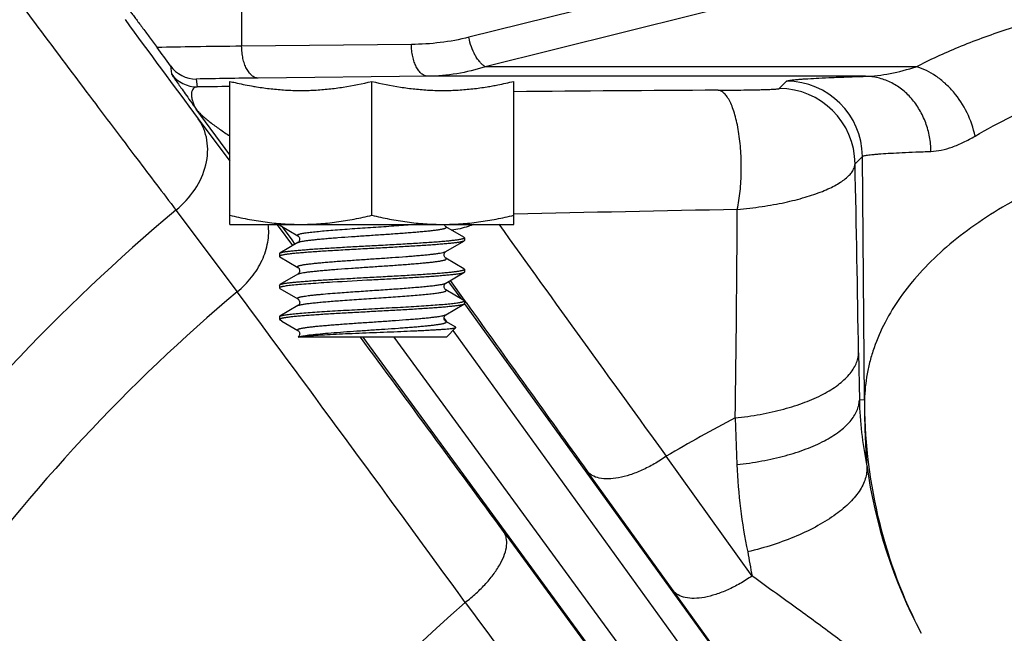
# Model space of a CAD drawing. Units: inches. Extents: x 0.5 to 33.5, y 0.5 to 21.5.
# Drawn here: x 22.5 to 23.5, y 16.1 to 16.7 of the extents above; entities that cross this region are included whole.
import ezdxf

# ---------------------------------------------------------------- set-up
doc = ezdxf.new("R2010")
doc.units = ezdxf.units.IN
doc.header["$LTSCALE"] = 1.87
doc.header["$MEASUREMENT"] = 0
doc.layers.get('0').update_dxf_attribs({"linetype": 'CONTINUOUS'})
doc.layers.add('02___PRT_ALL_AXES', color=7, linetype='CONTINUOUS')
doc.styles.add('TEXTSTYLE_3', font='trium.ttf')
doc.dimstyles.new('DIMSTYLE_1', dxfattribs={"dimtxt": 0.15625, "dimasz": 0.1875, "dimexe": 0.125, "dimexo": 0.0625, "dimgap": 0.078125, "dimtad": 0, "dimtih": 1, "dimtoh": 1, "dimdec": 1, "dimlfac": 2, "dimzin": 0, "dimdsep": 46, "dimtxsty": 'TEXTSTYLE_3', "dimblk": '_FILLED', "dimblk1": '_FILLED', "dimblk2": '_FILLED', "dimcen": 0.09, "dimadec": 0, "dimazin": 0, "dimtfac": 1, "dimtdec": 1, "dimtofl": 0, "dimtmove": 0, "dimatfit": 3, "dimldrblk": '_FILLED', "dimfxl": 1, "dimtolj": 1, "dimtzin": 0, "dimarcsym": 0})

# ---------------------------------------------------------------- blocks, each defined once
blk = doc.blocks.new('_FILLED')
at = {"color": 0, "linetype": 'BYBLOCK'}
blk.add_solid([(0, 0), (-1, 0.1667), (-1, -0.1667)], dxfattribs=at)
blk = doc.blocks.new('*D14')
at = {"color": 2, "linetype": 'CONTINUOUS'}
for p, q in [((23.12055, 19.41587), (20.08137, 19.41587)), ((20.20637, 19.41587), (20.20637, 15.25961)), ((20.20637, 10.79086), (20.20637, 14.94711)), ((22.03496, 10.79086), (20.08137, 10.79086))]:
    blk.add_line(p, q, dxfattribs=at)
at = {"color": 2, "linetype": 'CONTINUOUS', "xscale": 0.1875, "yscale": 0.1875, "zscale": 0.1875}
for p, rotation in [((20.20637, 19.41587), 90), ((20.20637, 10.79086), 270)]:
    blk.add_blockref('_FILLED', p, dxfattribs=dict(at, rotation=rotation))
at = {"color": 2, "linetype": 'CONTINUOUS', "insert": (20.20637, 15.18149), "char_height": 0.15625, "width": 0.4236111, "attachment_point": 2, "line_spacing_factor": 0.9, "style": 'TEXTSTYLE_3'}
blk.add_mtext('17.3', dxfattribs=at)

msp = doc.modelspace()

# ---------------------------------------------------------------- linework, layer by layer
at = {"color": 7, "linetype": 'CONTINUOUS'}
for p, q in [((22.74981, 16.93107), (22.74981, 16.7029)), ((23.47521, 16.83652), (22.97457, 16.71177)), ((23.49143, 16.80742), (22.9908, 16.68267)), ((22.91772, 16.70466), (22.74981, 16.7029)), ((22.67947, 16.68357), (22.68034, 16.6756)), ((23.41701, 16.68267), (22.9908, 16.68267)), ((22.70497, 16.67045), (22.70582, 16.66262)), ((22.93395, 16.67316), (22.76604, 16.6714)), ((23.36682, 16.67316), (22.93395, 16.67316)), ((23.28159, 16.66099), (23.28881, 16.66828)), ((22.73811, 16.59531), (22.7049, 16.64057)), ((22.70674, 16.63123), (22.73811, 16.58912)), ((23.35657, 16.58665), (23.3638, 16.59394)), ((23.3659, 16.3528), (23.3638, 16.59394)), ((22.68486, 16.5408), (22.74538, 16.45987)), ((22.7846, 16.52667), (22.78567, 16.52523)), ((22.78567, 16.52523), (22.78604, 16.52474)), ((22.78604, 16.52474), (22.80017, 16.50571)), ((22.78711, 16.5266), (22.78711, 16.52618)), ((22.78744, 16.5266), (22.78711, 16.52618)), ((22.78711, 16.52618), (22.78751, 16.52571)), ((22.79971, 16.51116), (22.7902, 16.52417)), ((22.9697, 16.51387), (22.95177, 16.52428)), ((22.80545, 16.50866), (22.78751, 16.49824)), ((22.80289, 16.50682), (22.79971, 16.51116)), ((22.95177, 16.49967), (22.9697, 16.51009)), ((22.97011, 16.5134), (22.9697, 16.51387)), ((22.97011, 16.51055), (22.9697, 16.51009)), ((22.97011, 16.5134), (22.97011, 16.51055)), ((22.78711, 16.49778), (22.78751, 16.49824)), ((22.78711, 16.49778), (22.78711, 16.49493)), ((22.78711, 16.49493), (22.78751, 16.49446)), ((22.78751, 16.49446), (22.80545, 16.48405)), ((22.9697, 16.48262), (22.95177, 16.49303)), ((22.97011, 16.48215), (22.9697, 16.48262)), ((22.97011, 16.4793), (22.9697, 16.47884)), ((22.97011, 16.48215), (22.97011, 16.4793)), ((22.80545, 16.47741), (22.78751, 16.46699)), ((22.95177, 16.46842), (22.9697, 16.47884)), ((22.95423, 16.4702), (22.95738, 16.46584)), ((22.97009, 16.45174), (22.95623, 16.47111)), ((22.78711, 16.46653), (22.78751, 16.46699)), ((22.78711, 16.46653), (22.78711, 16.46368)), ((22.78711, 16.46368), (22.78751, 16.46321)), ((22.9697, 16.45137), (22.95177, 16.46178)), ((22.95738, 16.46584), (22.96647, 16.45325)), ((22.80545, 16.4528), (22.80542, 16.45281)), ((22.97011, 16.4509), (22.9697, 16.45137)), ((22.97045, 16.45124), (22.97009, 16.45174)), ((22.97011, 16.4509), (22.97011, 16.44805)), ((22.97179, 16.44936), (22.97045, 16.45124)), ((22.80545, 16.44616), (22.78751, 16.43574)), ((22.80545, 16.44616), (22.80695, 16.44674)), ((22.80558, 16.44624), (22.80545, 16.44616)), ((22.95174, 16.43716), (22.9697, 16.44759)), ((22.97011, 16.44805), (22.9697, 16.44759)), ((22.97026, 16.44799), (23.54881, 15.64672)), ((22.78711, 16.43528), (22.78751, 16.43574)), ((22.78711, 16.43528), (22.78711, 16.43285)), ((22.78744, 16.43285), (22.78711, 16.43285)), ((22.78811, 16.43185), (22.78727, 16.43269)), ((22.7881, 16.43186), (22.78744, 16.43285)), ((22.78965, 16.43072), (22.7881, 16.43186)), ((22.78965, 16.43072), (22.80545, 16.42155)), ((22.95007, 16.43344), (22.95203, 16.43072)), ((22.96162, 16.42481), (22.95177, 16.43053)), ((22.95203, 16.43072), (22.95243, 16.43017)), ((22.95236, 16.4151), (22.96174, 16.42448)), ((22.95872, 16.42146), (22.95955, 16.4203)), ((22.80593, 16.41528), (22.80573, 16.4151)), ((22.95235, 16.4151), (22.80573, 16.4151)), ((22.80588, 16.4151), (22.80668, 16.41532)), ((22.80668, 16.41532), (22.80783, 16.41554)), ((23.47232, 15.59114), (22.86994, 16.4151)), ((23.48759, 15.61215), (22.90079, 16.41509)), ((22.95955, 16.4203), (23.52411, 15.63868)), ((23.36005, 16.39943), (23.36083, 16.35276)), ((23.3659, 16.3528), (23.36083, 16.35276)), ((23.23793, 16.33503), (23.23966, 16.28886)), ((23.2547, 16.17858), (23.16986, 16.29704)), ((23.36803, 16.28903), (23.36811, 16.28826)), ((23.1767, 16.16422), (23.09157, 16.2825)), ((23.00894, 16.22247), (23.46217, 15.60449)), ((23.28699, 16.01058), (23.1767, 16.16422))]:
    msp.add_line(p, q, dxfattribs=at)
for points in [[(22.78751, 16.52571), (22.80546, 16.51529), (22.8056, 16.5152), (22.80582, 16.51502), (22.8061, 16.51476), (22.80641, 16.51437), (22.80674, 16.51384), (22.80701, 16.51317), (22.80717, 16.51246), (22.80719, 16.51174), (22.80708, 16.51101), (22.80686, 16.51036), (22.80657, 16.50981), (22.80624, 16.50936), (22.80593, 16.50903), (22.80568, 16.50882), (22.80551, 16.5087), (22.80544, 16.50865)], [(22.95177, 16.52428), (22.95171, 16.52432), (22.95154, 16.52443), (22.9513, 16.52464), (22.95098, 16.52497), (22.95065, 16.52543), (22.95036, 16.52599), (22.95015, 16.5266)], [(22.95177, 16.49303), (22.95171, 16.49307), (22.95155, 16.49318), (22.9513, 16.49339), (22.95099, 16.49371), (22.95066, 16.49416), (22.95037, 16.49472), (22.95014, 16.49537), (22.95002, 16.49611), (22.95004, 16.49684), (22.9502, 16.49755), (22.95047, 16.4982), (22.95079, 16.49873), (22.95109, 16.49911), (22.95136, 16.49938), (22.95159, 16.49956), (22.95174, 16.49966), (22.95177, 16.49968)], [(22.80545, 16.48405), (22.80555, 16.48399), (22.80572, 16.48386), (22.80597, 16.48364), (22.80626, 16.48332), (22.80656, 16.4829), (22.80685, 16.48235), (22.80708, 16.48168), (22.80719, 16.48098), (22.80717, 16.48028), (22.80703, 16.47958), (22.80679, 16.47897), (22.8065, 16.47846), (22.80618, 16.47804), (22.80589, 16.47774), (22.80566, 16.47755), (22.8055, 16.47744), (22.80544, 16.4774)], [(22.78751, 16.46321), (22.80547, 16.45279), (22.80564, 16.45267), (22.80589, 16.45246), (22.80619, 16.45215), (22.80652, 16.45172), (22.80684, 16.45112), (22.80709, 16.45038), (22.8072, 16.44961), (22.80715, 16.44884), (22.80695, 16.4481)], [(22.95177, 16.46178), (22.95171, 16.46181), (22.95156, 16.46192), (22.95132, 16.46212), (22.95102, 16.46242), (22.9507, 16.46285), (22.95041, 16.46337), (22.95017, 16.464), (22.95003, 16.46471), (22.95003, 16.46543), (22.95015, 16.46613), (22.95039, 16.46679), (22.95069, 16.46734), (22.95099, 16.46774), (22.95128, 16.46805), (22.95152, 16.46825), (22.95169, 16.46838), (22.95177, 16.46842)], [(22.80695, 16.4481), (22.80666, 16.44747), (22.80635, 16.447), (22.80604, 16.44664), (22.80577, 16.44639), (22.80558, 16.44624)], [(22.95176, 16.43053), (22.95175, 16.43054), (22.95164, 16.43061), (22.95144, 16.43076), (22.95117, 16.43101), (22.95086, 16.43137), (22.95055, 16.43185), (22.95026, 16.43247), (22.95007, 16.43322), (22.95002, 16.43399), (22.95012, 16.43476), (22.95037, 16.4355), (22.95069, 16.43609), (22.95102, 16.43653), (22.95132, 16.43684), (22.95157, 16.43704), (22.95174, 16.43716)], [(22.80545, 16.42155), (22.80559, 16.42146), (22.80578, 16.42131), (22.80602, 16.42109), (22.8063, 16.42077), (22.80662, 16.42031), (22.80691, 16.41972), (22.80711, 16.41907), (22.8072, 16.41838), (22.80716, 16.41767)], [(22.80716, 16.41767), (22.80701, 16.41702), (22.80678, 16.41644), (22.80649, 16.41594), (22.80619, 16.41555), (22.80593, 16.41528)]]:
    msp.add_lwpolyline(points, dxfattribs=at)
for centre, radius, start, end in [((23.86611, 15.12957), 2.66625, 106.23855, 242.25278), ((36.06091, 26.55727), 16.63911, 216.203634, 216.623107), ((20.81374, 15.33147), 2.30415, 35.93094, 36.48769), ((22.70518, 16.70218), 0.03174, 215.89821, 269.61865), ((22.70582, 16.69413), 0.0315, 216.01218, 269.99885), ((22.81515, 11.57051), 5.10113, 90.55167, 91.23766), ((23.28878, 16.59326), 0.07502, 0.52145, 89.97885), ((22.76935, 12.45554), 4.20756, 90.42515, 90.86521), ((22.81663, 16.98412), 0.32553, 259.87924, 260.80416), ((22.94057, 16.98419), 0.32559, 279.19998, 280.12414), ((23.58367, -49.28091), 65.94127, 90.3151201, 90.4905594), ((23.28156, 16.58597), 0.07502, 0.52145, 89.97863), ((-24.85202, 15.59735), 48.21875, 0.953118, 1.175624), ((23.86611, 15.12957), 1.84036, 129.93033, 158.06967), ((24.0537, -26.79279), 43.34178, 91.075618, 91.367843), ((6.4049, 16.61384), 16.83534, 359.051085, 359.753274), ((63.64949, 45.66307), 50.00964, 215.634727, 215.959083), ((23.25479, 9.42374), 7.05779, 93.055344, 93.372114), ((23.86611, 15.12957), 1.73947, 130.11278, 157.88722), ((-12.67221, -9.76586), 44.07034, 36.023257, 36.518913), ((88.7898, 63.57002), 80.94669, 215.5997666, 215.7451482), ((-35.01129, -26.31349), 71.94203, 36.2459976, 36.4364762), ((23.6899, 16.34902), 0.32402, 179.34831, 180.2192), ((24.22745, 16.34984), 0.86157, 180.13684, 184.04672), ((23.86606, 16.35207), 0.5002, 180.49201, 207.40353), ((23.86611, 15.12957), 1.35932, 117.52411, 120.8105), ((23.7535, 16.30868), 0.51422, 182.20896, 191.92678), ((23.86466, 16.35713), 0.50131, 187.89621, 207.98981), ((23.91069, 16.30972), 0.66897, 189.2305, 191.30499), ((23.86611, 15.12957), 1.35932, 131.1895, 156.8105)]:
    msp.add_arc(centre, radius, start, end, dxfattribs=at)
for points, knots in [([(22.49092, 16.79872), (22.5269, 16.75037), (22.57855, 16.68127), (22.64333, 16.59539), (22.67193, 16.55773), (22.68486, 16.5408)], [0, 0, 0, 0, 0.56029, 0.802036, 1, 1, 1, 1]), ([(23.41701, 16.68267), (23.43067, 16.68971), (23.45991, 16.70309), (23.50701, 16.72043), (23.55884, 16.73565), (23.61486, 16.74852), (23.6744, 16.7588), (23.73671, 16.76629), (23.80092, 16.77085), (23.86611, 16.77238), (23.93129, 16.77085), (23.9955, 16.76629), (24.05781, 16.7588), (24.11736, 16.74852), (24.17337, 16.73565), (24.22521, 16.72043), (24.27231, 16.70309), (24.30155, 16.68971), (24.3152, 16.68267)], [0, 0, 0, 0, 0.049923, 0.104322, 0.16292, 0.225311, 0.290944, 0.359141, 0.429115, 0.5, 0.570885, 0.640859, 0.709056, 0.774689, 0.83708, 0.895678, 0.950077, 1, 1, 1, 1]), ([(22.62861, 16.75148), (22.62861, 16.75155), (22.62887, 16.7513), (22.62901, 16.75114), (22.62935, 16.75075), (22.62973, 16.75029), (22.63044, 16.74942), (22.63151, 16.74806), (22.63303, 16.74609), (22.63487, 16.7437), (22.63699, 16.7409), (22.63939, 16.73772), (22.64205, 16.73419), (22.64604, 16.72885), (22.65155, 16.72147), (22.65867, 16.71187), (22.66365, 16.70515), (22.66624, 16.70164)], [0, 0, 0, 0, 0.003257, 0.008373, 0.015861, 0.025713, 0.037892, 0.069068, 0.109059, 0.1575, 0.213915, 0.277797, 0.348643, 0.425967, 0.59813, 0.790575, 1, 1, 1, 1]), ([(22.97457, 16.71177), (22.96527, 16.70945), (22.9464, 16.70601), (22.92727, 16.70476), (22.91772, 16.70466)], [0, 0, 0, 0, 0.500943, 1, 1, 1, 1]), ([(22.93395, 16.67316), (22.93288, 16.67319), (22.93063, 16.67371), (22.92756, 16.67568), (22.92478, 16.6787), (22.92237, 16.68266), (22.92038, 16.68741), (22.9189, 16.6928), (22.91797, 16.69861), (22.91774, 16.70263), (22.91772, 16.70466)], [0, 0, 0, 0, 0.083912, 0.176531, 0.282436, 0.403341, 0.538397, 0.68525, 0.840642, 1, 1, 1, 1]), ([(22.9908, 16.68267), (22.98987, 16.68322), (22.98801, 16.68459), (22.98544, 16.68716), (22.983, 16.69031), (22.97991, 16.6953), (22.97678, 16.70245), (22.97515, 16.70859), (22.97457, 16.71177)], [0, 0, 0, 0, 0.095278, 0.201632, 0.318372, 0.444251, 0.716198, 1, 1, 1, 1]), ([(23.47533, 16.61404), (23.48705, 16.62099), (23.5122, 16.63425), (23.55294, 16.65154), (23.59789, 16.66678), (23.64658, 16.67969), (23.69847, 16.69004), (23.75289, 16.6976), (23.80905, 16.70221), (23.86611, 16.70376), (23.92317, 16.70221), (23.97933, 16.6976), (24.03374, 16.69004), (24.08563, 16.67969), (24.13433, 16.66678), (24.17927, 16.65154), (24.22002, 16.63425), (24.24517, 16.62099), (24.25689, 16.61404)], [0, 0, 0, 0, 0.050455, 0.105089, 0.163715, 0.226007, 0.291476, 0.359491, 0.429287, 0.5, 0.570713, 0.640509, 0.708524, 0.773993, 0.836285, 0.894911, 0.949545, 1, 1, 1, 1]), ([(22.74981, 16.7029), (22.73425, 16.70275), (22.70639, 16.70244), (22.67854, 16.70194), (22.66624, 16.70164)], [0, 0, 0, 0, 0.558613, 1, 1, 1, 1]), ([(22.76604, 16.6714), (22.76497, 16.67143), (22.76272, 16.67195), (22.75964, 16.67392), (22.75687, 16.67694), (22.75445, 16.6809), (22.75247, 16.68565), (22.75099, 16.69103), (22.75006, 16.69685), (22.74982, 16.70087), (22.74981, 16.7029)], [0, 0, 0, 0, 0.083912, 0.176531, 0.282436, 0.403341, 0.538397, 0.68525, 0.840642, 1, 1, 1, 1]), ([(22.68034, 16.6756), (22.68034, 16.67557), (22.68038, 16.67549), (22.68045, 16.67535), (22.68058, 16.67513), (22.68083, 16.67472), (22.68126, 16.67405), (22.68193, 16.67305), (22.68278, 16.67179), (22.68381, 16.67028), (22.68504, 16.66851), (22.68704, 16.66564), (22.69003, 16.66139), (22.69422, 16.65548), (22.69926, 16.64842), (22.70292, 16.64333), (22.7049, 16.64057)], [0, 0, 0, 0, 0.002091, 0.005987, 0.011716, 0.019287, 0.039957, 0.067989, 0.103398, 0.146216, 0.196456, 0.254118, 0.391977, 0.56063, 0.761829, 1, 1, 1, 1]), ([(22.9908, 16.68267), (22.98162, 16.67961), (22.96281, 16.675), (22.94354, 16.6733), (22.93395, 16.67316)], [0, 0, 0, 0, 0.502455, 1, 1, 1, 1]), ([(23.36682, 16.67316), (23.37082, 16.67324), (23.379, 16.67384), (23.39587, 16.67653), (23.40855, 16.67994), (23.41701, 16.68267)], [0, 0, 0, 0, 0.234055, 0.479287, 1, 1, 1, 1]), ([(23.47533, 16.61404), (23.47365, 16.62201), (23.4682, 16.63759), (23.45701, 16.65478), (23.44587, 16.66634), (23.43406, 16.6757), (23.42393, 16.6807), (23.41701, 16.68267)], [0, 0, 0, 0, 0.259678, 0.520334, 0.647423, 0.770385, 1, 1, 1, 1]), ([(22.73811, 16.66814), (22.73987, 16.66772), (22.74695, 16.66607), (22.75407, 16.66462), (22.75943, 16.66366)], [0, 0, 0, 0, 0.250283, 1, 1, 1, 1]), ([(22.76461, 16.66278), (22.76934, 16.66202), (22.77883, 16.6607), (22.79313, 16.65946), (22.80748, 16.659), (22.82182, 16.65936), (22.83613, 16.66051), (22.85515, 16.66303), (22.86927, 16.66591), (22.87861, 16.66814)], [0, 0, 0, 0, 0.125046, 0.249916, 0.374687, 0.499451, 0.624305, 0.749327, 1, 1, 1, 1]), ([(22.87861, 16.66814), (22.88795, 16.6659), (22.90207, 16.66303), (22.92109, 16.66051), (22.93541, 16.65936), (22.94975, 16.659), (22.9641, 16.65946), (22.97841, 16.6607), (22.98789, 16.66202), (22.99262, 16.66279)], [0, 0, 0, 0, 0.250673, 0.375694, 0.500548, 0.625313, 0.750083, 0.874954, 1, 1, 1, 1]), ([(22.9978, 16.66367), (22.99959, 16.66399), (23.00672, 16.66532), (23.01381, 16.66687), (23.01911, 16.66814)], [0, 0, 0, 0, 0.249741, 1, 1, 1, 1]), ([(23.28881, 16.66828), (23.28888, 16.66834), (23.28908, 16.66846), (23.28967, 16.6687), (23.2908, 16.66897), (23.29258, 16.66928), (23.29493, 16.66959), (23.29787, 16.6699), (23.30137, 16.67021), (23.30545, 16.67052), (23.31202, 16.67095), (23.32162, 16.67147), (23.33478, 16.67206), (23.3501, 16.67264), (23.36102, 16.67299), (23.36682, 16.67316)], [0, 0, 0, 0, 0.0036, 0.008841, 0.024616, 0.047646, 0.077998, 0.115683, 0.160674, 0.212931, 0.272408, 0.412807, 0.581349, 0.777395, 1, 1, 1, 1]), ([(23.43167, 16.59883), (23.4316, 16.60367), (23.43064, 16.61332), (23.42683, 16.62724), (23.42077, 16.64009), (23.41269, 16.65139), (23.40287, 16.66071), (23.39167, 16.6677), (23.37951, 16.67207), (23.37102, 16.67312), (23.36682, 16.67316)], [0, 0, 0, 0, 0.133451, 0.265799, 0.395882, 0.522919, 0.646494, 0.766696, 0.884184, 1, 1, 1, 1]), ([(22.70582, 16.66262), (22.70504, 16.66257), (22.70353, 16.66223), (22.70167, 16.66082), (22.70054, 16.65866), (22.70006, 16.65593), (22.70022, 16.65265), (22.70102, 16.64886), (22.70224, 16.64546), (22.7036, 16.64265), (22.70443, 16.64124), (22.7049, 16.64057)], [0, 0, 0, 0, 0.090423, 0.173191, 0.261379, 0.365144, 0.490194, 0.638992, 0.811831, 0.905624, 1, 1, 1, 1]), ([(23.22101, 16.65937), (23.2255, 16.65939), (23.23401, 16.65946), (23.246, 16.6596), (23.255, 16.65976), (23.26134, 16.6599), (23.26542, 16.66), (23.26905, 16.66011), (23.27221, 16.66023), (23.27491, 16.66035), (23.27715, 16.66047), (23.27873, 16.66057), (23.27975, 16.66066), (23.28035, 16.66072), (23.28082, 16.66079), (23.28119, 16.66085), (23.28143, 16.66091), (23.28156, 16.66096), (23.28159, 16.66099)], [0, 0, 0, 0, 0.222235, 0.421249, 0.592849, 0.667684, 0.735037, 0.794841, 0.847056, 0.891659, 0.928632, 0.957957, 0.969744, 0.97961, 0.987556, 0.993583, 0.997708, 1, 1, 1, 1]), ([(23.24009, 16.54135), (23.24133, 16.54728), (23.24318, 16.55986), (23.24428, 16.57926), (23.24379, 16.59904), (23.24205, 16.61506), (23.23983, 16.62694), (23.23788, 16.63484), (23.23563, 16.64182), (23.23312, 16.64777), (23.23039, 16.6526), (23.22748, 16.65623), (23.22439, 16.65862), (23.22208, 16.65931), (23.22101, 16.65937)], [0, 0, 0, 0, 0.145119, 0.303359, 0.464427, 0.61771, 0.68833, 0.753436, 0.812116, 0.863664, 0.907686, 0.944274, 0.974319, 1, 1, 1, 1]), ([(22.7049, 16.64057), (22.70573, 16.63947), (22.70766, 16.63729), (22.71096, 16.63412), (22.71472, 16.63087), (22.72035, 16.62635), (22.72813, 16.62068), (22.73467, 16.61632), (22.7381, 16.61411)], [0, 0, 0, 0, 0.096577, 0.204946, 0.322164, 0.446591, 0.713184, 1, 1, 1, 1]), ([(22.68486, 16.5408), (22.6921, 16.54663), (22.70462, 16.56016), (22.71406, 16.58089), (22.71656, 16.59781), (22.71589, 16.60996), (22.71271, 16.62133), (22.70896, 16.62813), (22.70674, 16.63123)], [0, 0, 0, 0, 0.273379, 0.53285, 0.655743, 0.773786, 0.888041, 1, 1, 1, 1]), ([(23.86611, 16.63121), (23.83146, 16.63121), (23.76356, 16.62732), (23.68106, 16.61274), (23.61951, 16.59553), (23.57722, 16.58055), (23.5383, 16.5635), (23.503, 16.54462), (23.47153, 16.52413), (23.44401, 16.50225), (23.42051, 16.47922), (23.40112, 16.45517), (23.38589, 16.43033), (23.37653, 16.4089), (23.37125, 16.39162), (23.36745, 16.37449), (23.36609, 16.36142), (23.3659, 16.35278)], [0, 0, 0, 0, 0.166793, 0.32666, 0.402272, 0.474319, 0.542504, 0.606676, 0.666826, 0.723077, 0.775654, 0.824951, 0.871428, 0.915575, 0.937077, 0.958347, 1, 1, 1, 1]), ([(23.43167, 16.59883), (23.43511, 16.59895), (23.44225, 16.5999), (23.45303, 16.60306), (23.4642, 16.60782), (23.47159, 16.61183), (23.47533, 16.61404)], [0, 0, 0, 0, 0.220938, 0.460668, 0.720473, 1, 1, 1, 1]), ([(23.3638, 16.59394), (23.36385, 16.59401), (23.36403, 16.59413), (23.36454, 16.59437), (23.36552, 16.59464), (23.36707, 16.59494), (23.36912, 16.59525), (23.37167, 16.59556), (23.37473, 16.59587), (23.37827, 16.59618), (23.38399, 16.59662), (23.39234, 16.59714), (23.40379, 16.59773), (23.41712, 16.5983), (23.42662, 16.59865), (23.43167, 16.59883)], [0, 0, 0, 0, 0.003775, 0.009135, 0.025058, 0.048177, 0.07858, 0.116291, 0.161288, 0.213533, 0.272985, 0.4133, 0.581714, 0.777594, 1, 1, 1, 1]), ([(23.24009, 16.54135), (23.24827, 16.54209), (23.26404, 16.54395), (23.28645, 16.54796), (23.3064, 16.55294), (23.32115, 16.55791), (23.3313, 16.56229), (23.33772, 16.56555), (23.34324, 16.56891), (23.34785, 16.57235), (23.35152, 16.57584), (23.35425, 16.57939), (23.356, 16.58298), (23.35651, 16.58546), (23.35657, 16.58665)], [0, 0, 0, 0, 0.188953, 0.364624, 0.523003, 0.661077, 0.721884, 0.777013, 0.826443, 0.87029, 0.908835, 0.942628, 0.972567, 1, 1, 1, 1]), ([(22.74538, 16.45987), (22.75064, 16.46412), (22.76014, 16.47366), (22.77059, 16.49043), (22.77642, 16.50841), (22.77687, 16.52076), (22.77615, 16.52661)], [0, 0, 0, 0, 0.265566, 0.523354, 0.768691, 1, 1, 1, 1]), ([(22.80544, 16.5153), (22.80535, 16.51535), (22.8052, 16.51546), (22.80502, 16.51563), (22.80493, 16.51582), (22.80496, 16.51603), (22.8051, 16.51621), (22.80531, 16.51638), (22.80562, 16.51656), (22.8062, 16.51681), (22.80715, 16.51711), (22.80857, 16.51746), (22.81035, 16.5178), (22.81246, 16.51815), (22.81491, 16.5185), (22.8188, 16.51899), (22.82439, 16.51959), (22.83189, 16.52029), (22.84033, 16.52098), (22.84954, 16.52168), (22.85934, 16.52238), (22.86952, 16.52308), (22.87989, 16.52378), (22.89023, 16.52448), (22.90337, 16.52539), (22.91304, 16.52609), (22.91932, 16.5266)], [0, 0, 0, 0, 0.002681, 0.004755, 0.006396, 0.007929, 0.009745, 0.012095, 0.015095, 0.018799, 0.028408, 0.041009, 0.056581, 0.075074, 0.096415, 0.120499, 0.176434, 0.241791, 0.315279, 0.395434, 0.48065, 0.569226, 0.659384, 0.749319, 0.837228, 1, 1, 1, 1]), ([(22.80545, 16.50866), (22.80561, 16.50875), (22.806, 16.50893), (22.80669, 16.50917), (22.80755, 16.50941), (22.80902, 16.50976), (22.81129, 16.51017), (22.81449, 16.51065), (22.8183, 16.51113), (22.8227, 16.51161), (22.82763, 16.5121), (22.83306, 16.51258), (22.83892, 16.51307), (22.84745, 16.51373), (22.85875, 16.51454), (22.87278, 16.5155), (22.8847, 16.5163), (22.89421, 16.51695), (22.90117, 16.51744), (22.90791, 16.51792), (22.91436, 16.51841), (22.92048, 16.51889), (22.92618, 16.51938), (22.93144, 16.51986), (22.93618, 16.52034), (22.93979, 16.52076), (22.94239, 16.5211), (22.94412, 16.52134), (22.94568, 16.52158), (22.94709, 16.52182), (22.94833, 16.52206), (22.94941, 16.52231), (22.95031, 16.52255), (22.95104, 16.52279), (22.9516, 16.52302), (22.95196, 16.52324), (22.95215, 16.52341), (22.95223, 16.52354), (22.95227, 16.52367), (22.95226, 16.5238), (22.9522, 16.52392), (22.95205, 16.5241), (22.95189, 16.52421), (22.95177, 16.52428)], [0, 0, 0, 0, 0.003785, 0.008655, 0.014636, 0.021731, 0.039225, 0.061027, 0.086948, 0.116754, 0.150167, 0.186872, 0.226522, 0.268738, 0.359235, 0.454911, 0.552107, 0.600112, 0.647108, 0.692642, 0.736282, 0.777608, 0.816228, 0.851772, 0.883906, 0.912326, 0.925059, 0.936771, 0.947434, 0.957023, 0.965522, 0.972917, 0.979202, 0.984373, 0.988447, 0.991479, 0.992646, 0.993624, 0.994477, 0.995299, 0.996196, 0.997248, 1, 1, 1, 1]), ([(22.97938, 16.5266), (22.97759, 16.52589), (22.97052, 16.5233), (22.96311, 16.52159), (22.95755, 16.52091)], [0, 0, 0, 0, 0.256416, 1, 1, 1, 1]), ([(22.87861, 16.50559), (22.88456, 16.50591), (22.89623, 16.50655), (22.91061, 16.50736), (22.9216, 16.50802), (22.92928, 16.5085), (22.93647, 16.50899), (22.9431, 16.50947), (22.94911, 16.50996), (22.95445, 16.51044), (22.95844, 16.51085), (22.96126, 16.51119), (22.96308, 16.51144), (22.96469, 16.51168), (22.9661, 16.51192), (22.9673, 16.51216), (22.96828, 16.5124), (22.96897, 16.51261), (22.96941, 16.51278), (22.96965, 16.5129), (22.96985, 16.51302), (22.96999, 16.51314), (22.97008, 16.51327), (22.97011, 16.51336), (22.97011, 16.5134)], [0, 0, 0, 0, 0.194017, 0.380612, 0.468863, 0.552624, 0.631072, 0.703469, 0.769118, 0.827408, 0.87778, 0.899854, 0.919783, 0.93752, 0.953033, 0.966299, 0.977303, 0.986043, 0.989578, 0.992571, 0.995045, 0.997042, 0.998642, 1, 1, 1, 1]), ([(22.9697, 16.51009), (22.96955, 16.51), (22.96916, 16.50983), (22.96847, 16.5096), (22.96759, 16.50938), (22.96652, 16.50915), (22.96527, 16.50892), (22.96323, 16.5086), (22.96024, 16.50821), (22.95613, 16.50776), (22.95137, 16.50731), (22.94598, 16.50685), (22.94003, 16.5064), (22.93354, 16.50594), (22.92402, 16.50531), (22.91126, 16.50455), (22.89521, 16.50364), (22.88421, 16.50305), (22.87861, 16.50274)], [0, 0, 0, 0, 0.005939, 0.013839, 0.02375, 0.035679, 0.049613, 0.065535, 0.103243, 0.148508, 0.200971, 0.260193, 0.325678, 0.396879, 0.473197, 0.638556, 0.816174, 1, 1, 1, 1]), ([(22.87861, 16.50274), (22.87266, 16.50242), (22.86098, 16.50178), (22.84661, 16.50097), (22.83561, 16.50031), (22.82793, 16.49983), (22.82074, 16.49934), (22.81411, 16.49886), (22.8081, 16.49838), (22.80277, 16.49789), (22.79877, 16.49748), (22.79596, 16.49714), (22.79414, 16.4969), (22.79252, 16.49665), (22.79111, 16.49641), (22.78992, 16.49617), (22.78893, 16.49593), (22.78825, 16.49572), (22.78781, 16.49555), (22.78756, 16.49543), (22.78736, 16.49531), (22.78722, 16.49519), (22.78713, 16.49506), (22.78711, 16.49497), (22.78711, 16.49493)], [0, 0, 0, 0, 0.194011, 0.380588, 0.468836, 0.552596, 0.631045, 0.703444, 0.769097, 0.827391, 0.877765, 0.89984, 0.919769, 0.937507, 0.953022, 0.96629, 0.977294, 0.986036, 0.989572, 0.992567, 0.995043, 0.997041, 0.998642, 1, 1, 1, 1]), ([(22.78751, 16.49824), (22.78767, 16.49834), (22.78806, 16.49851), (22.78874, 16.49873), (22.78962, 16.49895), (22.79069, 16.49918), (22.79195, 16.49941), (22.79398, 16.49973), (22.79697, 16.50012), (22.80108, 16.50057), (22.80584, 16.50103), (22.81123, 16.50148), (22.81719, 16.50194), (22.82367, 16.50239), (22.83319, 16.50302), (22.84596, 16.50379), (22.862, 16.50469), (22.87301, 16.50529), (22.87861, 16.50559)], [0, 0, 0, 0, 0.005939, 0.013839, 0.02375, 0.035678, 0.049612, 0.065534, 0.103239, 0.1485, 0.200959, 0.260177, 0.325663, 0.396866, 0.473189, 0.638553, 0.816175, 1, 1, 1, 1]), ([(22.80545, 16.48405), (22.80533, 16.48412), (22.80517, 16.48423), (22.80502, 16.48441), (22.80495, 16.48453), (22.80494, 16.48466), (22.80498, 16.48479), (22.80506, 16.48491), (22.80525, 16.48509), (22.8056, 16.4853), (22.80616, 16.48554), (22.80689, 16.48578), (22.80779, 16.48602), (22.80887, 16.48626), (22.81011, 16.48651), (22.81151, 16.48675), (22.81307, 16.48699), (22.8148, 16.48723), (22.8174, 16.48757), (22.82101, 16.48799), (22.82575, 16.48847), (22.831, 16.48895), (22.83671, 16.48944), (22.84282, 16.48992), (22.84928, 16.49041), (22.85601, 16.49089), (22.86297, 16.49138), (22.87249, 16.49203), (22.88441, 16.49283), (22.89844, 16.49379), (22.90975, 16.4946), (22.91828, 16.49526), (22.92414, 16.49575), (22.92957, 16.49623), (22.93451, 16.49672), (22.9389, 16.4972), (22.94272, 16.49768), (22.94592, 16.49816), (22.94819, 16.49858), (22.94967, 16.49892), (22.95053, 16.49916), (22.95121, 16.4994), (22.9516, 16.49958), (22.95177, 16.49967)], [0, 0, 0, 0, 0.002766, 0.003824, 0.004724, 0.005547, 0.006397, 0.00737, 0.008531, 0.01155, 0.015611, 0.020766, 0.027034, 0.034417, 0.042904, 0.052481, 0.06313, 0.074831, 0.087556, 0.115957, 0.148077, 0.18361, 0.222222, 0.263543, 0.307181, 0.352718, 0.399717, 0.447729, 0.544943, 0.640642, 0.731167, 0.773398, 0.81306, 0.84978, 0.883204, 0.913022, 0.938951, 0.960761, 0.978262, 0.985358, 0.991341, 0.996215, 1, 1, 1, 1]), ([(22.80545, 16.47741), (22.80561, 16.4775), (22.806, 16.47768), (22.80669, 16.47792), (22.80755, 16.47816), (22.80902, 16.47851), (22.81129, 16.47892), (22.81449, 16.4794), (22.8183, 16.47988), (22.8227, 16.48036), (22.82763, 16.48085), (22.83306, 16.48133), (22.83892, 16.48182), (22.84745, 16.48248), (22.85875, 16.48329), (22.87278, 16.48425), (22.8847, 16.48505), (22.89421, 16.4857), (22.90117, 16.48619), (22.90791, 16.48667), (22.91436, 16.48716), (22.92047, 16.48764), (22.92618, 16.48813), (22.93144, 16.48861), (22.93618, 16.48909), (22.93979, 16.48951), (22.94239, 16.48985), (22.94412, 16.49009), (22.94568, 16.49033), (22.94709, 16.49057), (22.94833, 16.49081), (22.94941, 16.49106), (22.95031, 16.4913), (22.95104, 16.49154), (22.9516, 16.49177), (22.95196, 16.49199), (22.95215, 16.49216), (22.95223, 16.49229), (22.95227, 16.49242), (22.95226, 16.49255), (22.9522, 16.49267), (22.95205, 16.49285), (22.95189, 16.49296), (22.95177, 16.49303)], [0, 0, 0, 0, 0.003786, 0.008656, 0.014636, 0.021731, 0.039227, 0.061027, 0.086949, 0.116753, 0.150168, 0.186872, 0.226522, 0.268737, 0.359235, 0.45491, 0.552106, 0.600111, 0.647107, 0.692642, 0.736281, 0.777608, 0.816227, 0.851772, 0.883905, 0.912327, 0.92506, 0.93677, 0.947433, 0.957024, 0.965523, 0.972917, 0.979201, 0.984374, 0.988449, 0.99148, 0.992646, 0.993624, 0.994477, 0.995299, 0.996195, 0.997247, 1, 1, 1, 1]), ([(22.87861, 16.47434), (22.88456, 16.47466), (22.89623, 16.4753), (22.91061, 16.47611), (22.9216, 16.47677), (22.92928, 16.47725), (22.93647, 16.47774), (22.9431, 16.47822), (22.94911, 16.47871), (22.95444, 16.47919), (22.95844, 16.4796), (22.96126, 16.47994), (22.96308, 16.48019), (22.96469, 16.48043), (22.9661, 16.48067), (22.9673, 16.48091), (22.96828, 16.48115), (22.96897, 16.48136), (22.9694, 16.48153), (22.96965, 16.48165), (22.96985, 16.48177), (22.96999, 16.48189), (22.97008, 16.48202), (22.97011, 16.48211), (22.97011, 16.48215)], [0, 0, 0, 0, 0.19401, 0.380595, 0.468842, 0.552598, 0.631043, 0.703438, 0.76909, 0.827385, 0.877762, 0.899838, 0.919769, 0.937508, 0.953023, 0.966292, 0.977296, 0.986038, 0.989574, 0.992568, 0.995044, 0.997041, 0.998642, 1, 1, 1, 1]), ([(22.78751, 16.46699), (22.78767, 16.46709), (22.78806, 16.46726), (22.78874, 16.46748), (22.78962, 16.4677), (22.79069, 16.46793), (22.79195, 16.46816), (22.79398, 16.46848), (22.79697, 16.46887), (22.80108, 16.46932), (22.80584, 16.46978), (22.81123, 16.47023), (22.81719, 16.47069), (22.82367, 16.47114), (22.83319, 16.47177), (22.84596, 16.47254), (22.862, 16.47344), (22.87301, 16.47404), (22.87861, 16.47434)], [0, 0, 0, 0, 0.005939, 0.013839, 0.023749, 0.035677, 0.049611, 0.065533, 0.103237, 0.148499, 0.20096, 0.260181, 0.325669, 0.396875, 0.473197, 0.638559, 0.816172, 1, 1, 1, 1]), ([(22.9697, 16.47884), (22.96955, 16.47875), (22.96916, 16.47858), (22.96847, 16.47835), (22.96759, 16.47813), (22.96652, 16.4779), (22.96527, 16.47767), (22.96323, 16.47735), (22.96024, 16.47696), (22.95614, 16.47651), (22.95137, 16.47606), (22.94598, 16.4756), (22.94003, 16.47515), (22.93354, 16.47469), (22.92402, 16.47406), (22.91126, 16.4733), (22.89521, 16.47239), (22.88421, 16.4718), (22.87861, 16.47149)], [0, 0, 0, 0, 0.00594, 0.013839, 0.023749, 0.035677, 0.049611, 0.065533, 0.103239, 0.148504, 0.200966, 0.260189, 0.325677, 0.396881, 0.4732, 0.638555, 0.81617, 1, 1, 1, 1]), ([(22.83965, 16.4693), (22.83589, 16.46908), (22.8287, 16.46863), (22.8185, 16.46794), (22.80949, 16.46725), (22.80282, 16.46665), (22.79821, 16.46616), (22.79535, 16.46582), (22.7929, 16.46547), (22.79113, 16.46517), (22.78993, 16.46492), (22.78919, 16.46475), (22.78857, 16.46457), (22.78805, 16.4644), (22.78765, 16.46423), (22.78739, 16.46408), (22.78724, 16.46395), (22.78715, 16.46384), (22.78711, 16.46374), (22.78711, 16.46368)], [0, 0, 0, 0, 0.212628, 0.406531, 0.577692, 0.72285, 0.784755, 0.839141, 0.88576, 0.924398, 0.940687, 0.954943, 0.967163, 0.977358, 0.985566, 0.991877, 0.994384, 0.996518, 1, 1, 1, 1]), ([(22.84724, 16.459), (22.85275, 16.45941), (22.86403, 16.46021), (22.88104, 16.46135), (22.89531, 16.46232), (22.90641, 16.46311), (22.91422, 16.46369), (22.92154, 16.46428), (22.92826, 16.46486), (22.93429, 16.46544), (22.93953, 16.46602), (22.94338, 16.46652), (22.94601, 16.46693), (22.94764, 16.46722), (22.94903, 16.46751), (22.95017, 16.4678), (22.95106, 16.46809), (22.95156, 16.46831), (22.95177, 16.46842)], [0, 0, 0, 0, 0.15753, 0.322914, 0.486993, 0.565674, 0.640642, 0.710859, 0.775346, 0.833215, 0.883672, 0.926031, 0.943999, 0.95975, 0.973236, 0.984434, 0.993344, 1, 1, 1, 1]), ([(22.84724, 16.4512), (22.85345, 16.45167), (22.86289, 16.45233), (22.87559, 16.45319), (22.88532, 16.45384), (22.89492, 16.4545), (22.90423, 16.45515), (22.9131, 16.45581), (22.92135, 16.45646), (22.92885, 16.45711), (22.93457, 16.45767), (22.93867, 16.45813), (22.94136, 16.45846), (22.94377, 16.45878), (22.94589, 16.45911), (22.94772, 16.45944), (22.94924, 16.45976), (22.95045, 16.46008), (22.95126, 16.46037), (22.95174, 16.4606), (22.952, 16.46077), (22.95217, 16.46093), (22.95227, 16.46111), (22.95227, 16.46129), (22.95217, 16.46147), (22.952, 16.46163), (22.95186, 16.46173), (22.95177, 16.46178)], [0, 0, 0, 0, 0.174924, 0.266312, 0.358204, 0.44899, 0.537067, 0.620891, 0.698998, 0.770019, 0.832718, 0.860604, 0.886019, 0.90885, 0.929012, 0.946427, 0.961027, 0.972786, 0.98171, 0.985135, 0.987905, 0.990087, 0.99182, 0.99337, 0.995089, 0.997252, 1, 1, 1, 1]), ([(22.80542, 16.45281), (22.80533, 16.45287), (22.80517, 16.45298), (22.80499, 16.45317), (22.80493, 16.4534), (22.80501, 16.45361), (22.8052, 16.45381), (22.8055, 16.454), (22.8059, 16.45419), (22.80641, 16.45438), (22.80703, 16.45457), (22.80806, 16.45484), (22.80962, 16.45517), (22.81181, 16.45555), (22.8144, 16.45593), (22.81737, 16.45632), (22.82072, 16.4567), (22.82442, 16.45708), (22.82998, 16.45762), (22.83762, 16.45827), (22.84393, 16.45876), (22.84724, 16.459)], [0, 0, 0, 0, 0.00759, 0.013309, 0.017862, 0.022519, 0.028484, 0.036383, 0.046483, 0.058891, 0.073656, 0.090798, 0.132208, 0.182999, 0.242918, 0.311662, 0.388819, 0.473932, 0.566517, 0.771944, 1, 1, 1, 1]), ([(22.80695, 16.44674), (22.8073, 16.44684), (22.80809, 16.44704), (22.80995, 16.44744), (22.81281, 16.44792), (22.81685, 16.44846), (22.82167, 16.44901), (22.82721, 16.44956), (22.83581, 16.45033), (22.84256, 16.45085), (22.84724, 16.4512)], [0, 0, 0, 0, 0.027211, 0.059753, 0.140538, 0.241555, 0.361621, 0.499271, 0.652864, 1, 1, 1, 1]), ([(22.83965, 16.4409), (22.84692, 16.44134), (22.85799, 16.44196), (22.87289, 16.44278), (22.88432, 16.4434), (22.89566, 16.44402), (22.90673, 16.44464), (22.91736, 16.44526), (22.92738, 16.44588), (22.93663, 16.4465), (22.94496, 16.44711), (22.95127, 16.44764), (22.95576, 16.44807), (22.95869, 16.44838), (22.96129, 16.44869), (22.96357, 16.449), (22.96552, 16.44931), (22.96693, 16.44958), (22.96788, 16.4498), (22.96846, 16.44995), (22.96895, 16.45011), (22.96936, 16.45026), (22.96968, 16.45041), (22.96991, 16.45057), (22.97007, 16.45072), (22.97011, 16.45085), (22.97011, 16.4509)], [0, 0, 0, 0, 0.166587, 0.253623, 0.341356, 0.428403, 0.513389, 0.594981, 0.671897, 0.742932, 0.80697, 0.863014, 0.887762, 0.910199, 0.930235, 0.947802, 0.962838, 0.975293, 0.980546, 0.985147, 0.9891, 0.99241, 0.995093, 0.997184, 0.99876, 1, 1, 1, 1]), ([(22.9697, 16.44759), (22.96955, 16.4475), (22.96916, 16.44733), (22.96846, 16.4471), (22.96758, 16.44688), (22.96651, 16.44665), (22.96525, 16.44642), (22.9632, 16.4461), (22.9602, 16.4457), (22.95607, 16.44525), (22.95128, 16.4448), (22.94587, 16.44434), (22.93988, 16.44388), (22.93337, 16.44343), (22.9238, 16.4428), (22.91098, 16.44203), (22.89488, 16.44113), (22.87822, 16.44022), (22.86157, 16.43932), (22.84551, 16.43841), (22.83273, 16.43764), (22.82322, 16.43701), (22.81675, 16.43656), (22.81082, 16.4361), (22.80546, 16.43564), (22.80073, 16.43519), (22.79667, 16.43474), (22.79372, 16.43434), (22.79172, 16.43402), (22.79049, 16.43379), (22.78945, 16.43357), (22.78861, 16.43334), (22.78795, 16.43312), (22.78758, 16.43295), (22.78744, 16.43285)], [0, 0, 0, 0, 0.002978, 0.006943, 0.011918, 0.017906, 0.024903, 0.0329, 0.051839, 0.074573, 0.100925, 0.13067, 0.163562, 0.199318, 0.23764, 0.320645, 0.409753, 0.50193, 0.594034, 0.682925, 0.765575, 0.80367, 0.839174, 0.871783, 0.901224, 0.927246, 0.949637, 0.968211, 0.976024, 0.982835, 0.988635, 0.993421, 0.997201, 1, 1, 1, 1]), ([(22.78751, 16.43574), (22.78761, 16.43581), (22.78786, 16.43592), (22.78848, 16.43615), (22.7895, 16.43643), (22.791, 16.43674), (22.79287, 16.43706), (22.7951, 16.43738), (22.79768, 16.4377), (22.80059, 16.43802), (22.80513, 16.43846), (22.81154, 16.43901), (22.82005, 16.43965), (22.82955, 16.44028), (22.83619, 16.44069), (22.83965, 16.4409)], [0, 0, 0, 0, 0.006927, 0.015518, 0.037836, 0.067091, 0.103237, 0.146166, 0.195735, 0.251742, 0.313967, 0.456034, 0.619571, 0.801957, 1, 1, 1, 1]), ([(22.80543, 16.42156), (22.80532, 16.42163), (22.80516, 16.42173), (22.80501, 16.42191), (22.80495, 16.42204), (22.80494, 16.42217), (22.80498, 16.4223), (22.80507, 16.42242), (22.80526, 16.4226), (22.80562, 16.42281), (22.80618, 16.42305), (22.80692, 16.42329), (22.80783, 16.42353), (22.8089, 16.42377), (22.81015, 16.42401), (22.81155, 16.42426), (22.81312, 16.4245), (22.81485, 16.42474), (22.81745, 16.42508), (22.82107, 16.42549), (22.82582, 16.42597), (22.83107, 16.42646), (22.83678, 16.42694), (22.84289, 16.42743), (22.84935, 16.42791), (22.85609, 16.4284), (22.86304, 16.42888), (22.87255, 16.42953), (22.88447, 16.43033), (22.89849, 16.43129), (22.90979, 16.43211), (22.91831, 16.43277), (22.92417, 16.43325), (22.92959, 16.43374), (22.93452, 16.43422), (22.93892, 16.4347), (22.94273, 16.43518), (22.94593, 16.43566), (22.94819, 16.43608), (22.94967, 16.43642), (22.95053, 16.43666), (22.95121, 16.4369), (22.9516, 16.43708), (22.95177, 16.43717)], [0, 0, 0, 0, 0.00273, 0.003774, 0.004666, 0.005487, 0.006343, 0.007327, 0.008503, 0.011554, 0.015649, 0.020839, 0.027143, 0.034557, 0.043074, 0.05268, 0.063358, 0.075085, 0.087832, 0.116276, 0.14843, 0.183989, 0.22262, 0.263951, 0.307594, 0.353127, 0.400117, 0.448114, 0.545285, 0.640928, 0.731389, 0.773585, 0.813217, 0.849905, 0.883302, 0.913093, 0.939, 0.960791, 0.978278, 0.98537, 0.991348, 0.996216, 1, 1, 1, 1]), ([(22.80691, 16.41546), (22.80756, 16.41565), (22.80908, 16.41602), (22.81167, 16.41649), (22.81483, 16.41695), (22.82013, 16.4176), (22.828, 16.4184), (22.83873, 16.41931), (22.85087, 16.42023), (22.864, 16.42115), (22.87766, 16.42208), (22.89134, 16.423), (22.90255, 16.42378), (22.91116, 16.42441), (22.91722, 16.42488), (22.92294, 16.42535), (22.92827, 16.42581), (22.93315, 16.42628), (22.93755, 16.42674), (22.94089, 16.42714), (22.94329, 16.42747), (22.94487, 16.4277), (22.94631, 16.42794), (22.9476, 16.42817), (22.94874, 16.4284), (22.94971, 16.42863), (22.95054, 16.42887), (22.9512, 16.4291), (22.9517, 16.42932), (22.95202, 16.42953), (22.95218, 16.4297), (22.95225, 16.42982), (22.95227, 16.42994), (22.95225, 16.43007), (22.95219, 16.43019), (22.95204, 16.43036), (22.95188, 16.43047), (22.95177, 16.43053)], [0, 0, 0, 0, 0.013936, 0.031837, 0.053495, 0.078946, 0.140619, 0.214588, 0.298278, 0.38873, 0.482743, 0.576988, 0.668127, 0.711516, 0.752933, 0.792015, 0.828412, 0.861809, 0.891908, 0.918454, 0.930322, 0.941218, 0.951122, 0.960015, 0.967884, 0.974714, 0.980501, 0.98525, 0.988983, 0.991755, 0.992827, 0.993736, 0.994549, 0.995356, 0.996247, 0.997293, 1, 1, 1, 1]), ([(22.80783, 16.41554), (22.80853, 16.41565), (22.81015, 16.41587), (22.81287, 16.41616), (22.81619, 16.41644), (22.82005, 16.41673), (22.82443, 16.41702), (22.8312, 16.41742), (22.84063, 16.41791), (22.85288, 16.41847), (22.86607, 16.41902), (22.87977, 16.41958), (22.89354, 16.42013), (22.90694, 16.42068), (22.91769, 16.42114), (22.9258, 16.42151), (22.9314, 16.42179), (22.93662, 16.42206), (22.94143, 16.42233), (22.94579, 16.4226), (22.94966, 16.42286), (22.95302, 16.42313), (22.95585, 16.42339), (22.95787, 16.42362), (22.95921, 16.42381), (22.95999, 16.42394), (22.96064, 16.42407), (22.96114, 16.4242), (22.96146, 16.42431), (22.96165, 16.42441), (22.96171, 16.42446), (22.96174, 16.42448)], [0, 0, 0, 0, 0.013877, 0.0317, 0.053304, 0.078503, 0.107064, 0.138737, 0.21028, 0.290671, 0.377211, 0.467055, 0.557317, 0.645157, 0.727868, 0.766514, 0.802962, 0.836949, 0.868228, 0.896576, 0.921798, 0.943716, 0.962193, 0.977106, 0.9832, 0.988379, 0.992637, 0.995975, 0.998411, 0.999305, 1, 1, 1, 1]), ([(22.96174, 16.42448), (22.96176, 16.42451), (22.96179, 16.42455), (22.9618, 16.42461), (22.96179, 16.42467), (22.96173, 16.42474), (22.96166, 16.42479), (22.96162, 16.42481)], [0, 0, 0, 0, 0.2335, 0.331949, 0.430977, 0.668412, 1, 1, 1, 1]), ([(23.23793, 16.33503), (23.24627, 16.33591), (23.26245, 16.33819), (23.28558, 16.34332), (23.30648, 16.34994), (23.32459, 16.35789), (23.33944, 16.36695), (23.34918, 16.37562), (23.35473, 16.38295), (23.35766, 16.38836), (23.35951, 16.39386), (23.36, 16.3976), (23.36005, 16.39943)], [0, 0, 0, 0, 0.171089, 0.333358, 0.483327, 0.618275, 0.736404, 0.837415, 0.882111, 0.923555, 0.962526, 1, 1, 1, 1]), ([(23.23966, 16.28886), (23.24794, 16.28975), (23.26401, 16.29204), (23.28697, 16.29716), (23.30771, 16.30375), (23.32568, 16.31164), (23.3404, 16.32062), (23.35006, 16.3292), (23.35555, 16.33645), (23.35846, 16.3418), (23.36029, 16.34724), (23.36078, 16.35094), (23.36083, 16.35276)], [0, 0, 0, 0, 0.171416, 0.333876, 0.483925, 0.618865, 0.736917, 0.837797, 0.88241, 0.923761, 0.962631, 1, 1, 1, 1]), ([(23.36083, 16.35276), (23.36105, 16.34202), (23.36249, 16.32064), (23.36589, 16.29948), (23.36803, 16.28903)], [0, 0, 0, 0, 0.501705, 1, 1, 1, 1]), ([(23.16986, 16.29704), (23.16599, 16.29436), (23.15814, 16.28941), (23.14608, 16.28323), (23.13423, 16.27857), (23.12303, 16.27559), (23.11282, 16.27439), (23.10394, 16.27503), (23.09763, 16.27724), (23.09376, 16.27999), (23.09223, 16.28163), (23.09157, 16.2825)], [0, 0, 0, 0, 0.165436, 0.325333, 0.475143, 0.611356, 0.731355, 0.834251, 0.92185, 0.961655, 1, 1, 1, 1]), ([(23.36811, 16.28826), (23.36833, 16.2863), (23.36838, 16.28225), (23.36728, 16.27612), (23.36502, 16.26993), (23.36031, 16.2613), (23.3514, 16.25064), (23.33719, 16.23882), (23.31942, 16.22775), (23.2986, 16.21774), (23.27532, 16.20909), (23.25887, 16.20446), (23.25038, 16.20241)], [0, 0, 0, 0, 0.038068, 0.077641, 0.119675, 0.164936, 0.266923, 0.385696, 0.5208, 0.670286, 0.831215, 1, 1, 1, 1]), ([(22.97092, 16.1525), (22.97467, 16.15536), (22.98181, 16.16129), (22.99141, 16.17085), (22.9995, 16.18068), (23.0058, 16.19042), (23.01009, 16.19975), (23.01223, 16.2084), (23.01208, 16.21508), (23.01066, 16.21961), (23.00957, 16.22158), (23.00894, 16.22247)], [0, 0, 0, 0, 0.165436, 0.325333, 0.475143, 0.611356, 0.731355, 0.834251, 0.92185, 0.961655, 1, 1, 1, 1]), ([(23.2547, 16.17858), (23.25083, 16.17591), (23.243, 16.17099), (23.23098, 16.16486), (23.21918, 16.16024), (23.20802, 16.15729), (23.19786, 16.15612), (23.18901, 16.15676), (23.18273, 16.15897), (23.17888, 16.16171), (23.17736, 16.16335), (23.1767, 16.16422)], [0, 0, 0, 0, 0.165555, 0.325483, 0.475266, 0.611422, 0.731363, 0.834223, 0.921821, 0.961638, 1, 1, 1, 1]), ([(23.40669, 16.05911), (23.4013, 16.06453), (23.39029, 16.07505), (23.36722, 16.0952), (23.34281, 16.11432), (23.31734, 16.13322), (23.28993, 16.15315), (23.2689, 16.16822), (23.2547, 16.17858)], [0, 0, 0, 0, 0.118577, 0.235925, 0.474686, 0.598911, 0.727571, 1, 1, 1, 1]), ([(22.97092, 16.1525), (23.04659, 16.04979), (23.16019, 15.89574), (23.31213, 15.69059), (23.38842, 15.58815), (23.42672, 15.53702)], [0, 0, 0, 0, 0.499712, 0.749736, 1, 1, 1, 1])]:
    msp.add_open_spline(points, degree=3, knots=knots, dxfattribs=at)
at = {"layer": '02___PRT_ALL_AXES', "color": 7, "linetype": 'CONTINUOUS'}
for p, q in [((22.73811, 16.5266), (22.73811, 16.66814)), ((22.87861, 16.53561), (22.87861, 16.66814)), ((23.01911, 16.5266), (23.01911, 16.66814)), ((22.73811, 16.5266), (23.01911, 16.5266))]:
    msp.add_line(p, q, dxfattribs=at)
for points, knots in [([(22.73811, 16.53561), (22.74388, 16.53423), (22.75546, 16.53171), (22.773, 16.52883), (22.79064, 16.52702), (22.80246, 16.5266), (22.80836, 16.5266)], [0, 0, 0, 0, 0.250761, 0.500929, 0.750606, 1, 1, 1, 1]), ([(22.80836, 16.5266), (22.81426, 16.5266), (22.82607, 16.52702), (22.84372, 16.52883), (22.86125, 16.53171), (22.87284, 16.53423), (22.87861, 16.53561)], [0, 0, 0, 0, 0.249394, 0.499071, 0.749239, 1, 1, 1, 1]), ([(22.87861, 16.53561), (22.88438, 16.53423), (22.89596, 16.53171), (22.9135, 16.52883), (22.93114, 16.52702), (22.94296, 16.5266), (22.94886, 16.5266)], [0, 0, 0, 0, 0.250761, 0.500929, 0.750606, 1, 1, 1, 1]), ([(22.94886, 16.5266), (22.95476, 16.5266), (22.96657, 16.52702), (22.98422, 16.52883), (23.00175, 16.53171), (23.01334, 16.53423), (23.01911, 16.53561)], [0, 0, 0, 0, 0.249394, 0.499071, 0.749239, 1, 1, 1, 1])]:
    msp.add_open_spline(points, degree=3, knots=knots, dxfattribs=at)

# ---------------------------------------------------------------- dimensions: what is measured, and where the dimension line sits
at = {"color": 2, "linetype": 'CONTINUOUS'}
dim = msp.add_linear_dim(base=(20.20637, 19.41587), p1=(22.09746, 10.79086), p2=(23.18305, 19.41587), angle=90, dimstyle='DIMSTYLE_1', dxfattribs=at)
dim.commit()
dim.dimension.update_dxf_attribs({"geometry": '*D14', "text_midpoint": (20.21462, 15.10076), "dimtype": 160})

doc.saveas('drawing.dxf')
